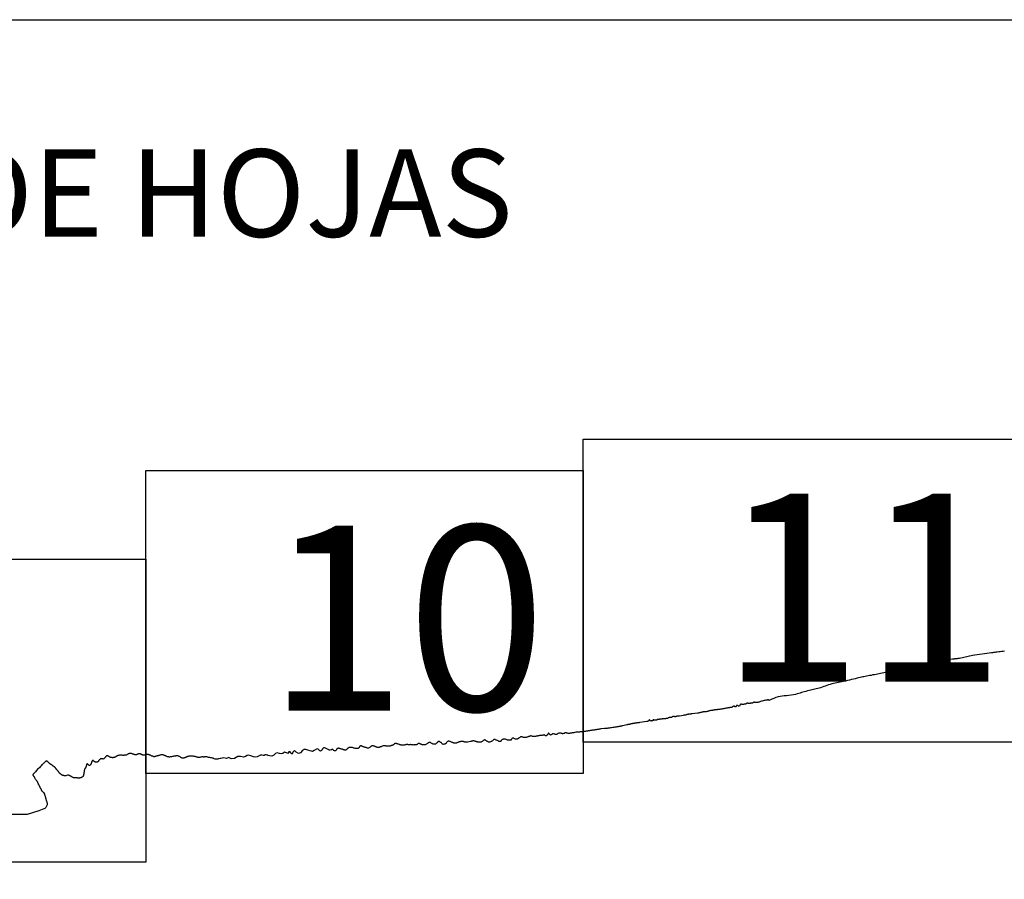
# Model space of a CAD drawing. Extents: x 803971 to 805221, y 1986991 to 1987801.
# Drawn here: x 805148 to 805174, y 1987455 to 1987478 of the extents above; entities that cross this region are included whole.
import ezdxf

# ---------------------------------------------------------------- set-up
doc = ezdxf.new("R2010")
doc.units = 0
doc.header["$MEASUREMENT"] = 0
for name, color, linetype in [('0LIMCOST', 7, 'Continuous'), ('0RET1', 7, 'Continuous'), ('1AVA19-23', 7, 'Continuous'), ('1AVA_1-13', 7, 'Continuous'), ('textos', 7, 'Continuous')]:
    doc.layers.add(name, color=color, linetype=linetype)
doc.layers.add('margen interno', color=7, linetype='Continuous', lineweight=25)

# ---------------------------------------------------------------- blocks, each defined once
blk = doc.blocks.new('A$C18E6515B')
at = {"layer": 'margen interno', "flags": 128}
blk.add_lwpolyline([(0, 70), (99.318, 70), (99.318, 0), (0, 0)], close=True, dxfattribs=at)
at = {"layer": 'textos', "insert": (30.393, 66.589), "char_height": 2.3, "attachment_point": 1}
blk.add_mtext('{\\fTimes New Roman|b0|i0|c0|p18;DISTRIBUCION DE HOJAS}', dxfattribs=at)

msp = doc.modelspace()

# ---------------------------------------------------------------- linework, layer by layer
at = {"layer": '0LIMCOST', "color": 4}
for points in [[(805174.028, 1987461.376), (805173.993, 1987461.371), (805173.956, 1987461.367), (805173.918, 1987461.363), (805173.879, 1987461.359), (805173.842, 1987461.355), (805173.807, 1987461.349), (805173.775, 1987461.345), (805173.746, 1987461.341), (805173.718, 1987461.338), (805173.691, 1987461.336), (805173.194, 1987461.262), (805172.848, 1987461.187), (805172.831, 1987461.185), (805172.815, 1987461.183), (805172.803, 1987461.182), (805172.791, 1987461.181), (805172.776, 1987461.179), (805172.758, 1987461.177), (805172.739, 1987461.175), (805172.72, 1987461.173), (805172.705, 1987461.172), (805172.692, 1987461.17), (805172.679, 1987461.169), (805172.667, 1987461.168), (805172.495, 1987461.147), (805172.486, 1987461.145), (805172.472, 1987461.142), (805172.45, 1987461.137), (805172.425, 1987461.129), (805172.396, 1987461.117), (805172.36, 1987461.106), (805172.322, 1987461.094), (805172.279, 1987461.084), (805172.234, 1987461.075), (805172.189, 1987461.07), (805172.142, 1987461.065), (805172.092, 1987461.06), (805172.041, 1987461.054), (805171.988, 1987461.045), (805171.935, 1987461.033), (805171.879, 1987461.021), (805171.824, 1987461.009), (805171.77, 1987460.998), (805171.721, 1987460.987), (805171.674, 1987460.977), (805171.63, 1987460.97), (805171.59, 1987460.964), (805171.55, 1987460.959), (805171.512, 1987460.953), (805171.472, 1987460.947), (805171.432, 1987460.94), (805171.39, 1987460.936), (805171.349, 1987460.931), (805171.308, 1987460.926), (805171.267, 1987460.919), (805171.226, 1987460.91), (805171.184, 1987460.901), (805171.143, 1987460.891), (805171.1, 1987460.879), (805171.059, 1987460.867), (805171.017, 1987460.854), (805170.975, 1987460.842), (805170.935, 1987460.831), (805170.895, 1987460.82), (805170.854, 1987460.809), (805170.813, 1987460.799), (805170.773, 1987460.789), (805170.733, 1987460.781), (805170.694, 1987460.773), (805170.655, 1987460.766), (805170.613, 1987460.759), (805170.57, 1987460.752), (805170.526, 1987460.743), (805170.484, 1987460.735), (805170.442, 1987460.727), (805170.402, 1987460.72), (805170.365, 1987460.714), (805170.332, 1987460.708), (805170.302, 1987460.702), (805170.269, 1987460.695), (805170.234, 1987460.685), (805170.195, 1987460.676), (805170.153, 1987460.665), (805170.107, 1987460.654), (805170.06, 1987460.644), (805170.01, 1987460.631), (805169.958, 1987460.618), (805169.906, 1987460.606), (805169.852, 1987460.594), (805169.801, 1987460.582), (805169.753, 1987460.572), (805169.707, 1987460.563), (805169.662, 1987460.553), (805169.618, 1987460.543), (805169.575, 1987460.535), (805169.532, 1987460.527), (805169.49, 1987460.517), (805169.446, 1987460.505), (805169.402, 1987460.49), (805169.359, 1987460.477), (805169.318, 1987460.462), (805169.276, 1987460.446), (805169.236, 1987460.431), (805169.195, 1987460.417), (805169.157, 1987460.406), (805169.119, 1987460.395), (805169.081, 1987460.387), (805169.045, 1987460.381), (805169.009, 1987460.374), (805168.972, 1987460.365), (805168.933, 1987460.357), (805168.89, 1987460.346), (805168.846, 1987460.334), (805168.802, 1987460.321), (805168.76, 1987460.309), (805168.723, 1987460.3), (805168.69, 1987460.29), (805168.656, 1987460.278), (805168.622, 1987460.266), (805168.58, 1987460.254), (805168.531, 1987460.242), (805168.477, 1987460.231), (805168.417, 1987460.222), (805168.357, 1987460.214), (805168.296, 1987460.206), (805168.239, 1987460.2), (805168.185, 1987460.195), (805168.131, 1987460.188), (805168.074, 1987460.177), (805168.016, 1987460.159), (805167.961, 1987460.138), (805167.911, 1987460.116), (805167.873, 1987460.098)], [(805167.873, 1987460.098), (805167.852, 1987460.087), (805167.842, 1987460.083), (805167.828, 1987460.099), (805167.822, 1987460.099), (805167.816, 1987460.099), (805167.809, 1987460.098), (805167.801, 1987460.096), (805167.791, 1987460.094), (805167.776, 1987460.091), (805167.754, 1987460.088), (805167.731, 1987460.084), (805167.707, 1987460.079), (805167.683, 1987460.074), (805167.659, 1987460.068), (805167.638, 1987460.061), (805167.617, 1987460.055), (805167.596, 1987460.048), (805167.576, 1987460.04), (805167.558, 1987460.034), (805167.542, 1987460.032), (805167.528, 1987460.031), (805167.515, 1987460.03), (805167.503, 1987460.03), (805167.492, 1987460.029), (805167.482, 1987460.029), (805167.474, 1987460.03), (805167.464, 1987460.032), (805167.452, 1987460.034), (805167.439, 1987460.033), (805167.427, 1987460.03), (805167.417, 1987460.026), (805167.408, 1987460.019), (805167.399, 1987460.015), (805167.393, 1987460.015), (805167.37, 1987460.011), (805167.358, 1987460.009), (805167.347, 1987460.007), (805167.337, 1987460.004), (805167.327, 1987460.003), (805167.319, 1987460.003), (805167.311, 1987460.004), (805167.304, 1987460.006), (805167.299, 1987460.006), (805167.291, 1987460.008), (805167.283, 1987460.011), (805167.274, 1987460.014), (805167.265, 1987460.014), (805167.258, 1987460.012), (805167.253, 1987460.01), (805167.247, 1987460.005), (805167.241, 1987459.997), (805167.233, 1987459.992), (805167.225, 1987459.99), (805167.215, 1987459.988), (805167.2, 1987459.986), (805167.182, 1987459.983), (805167.165, 1987459.979), (805167.149, 1987459.976), (805167.137, 1987459.975), (805167.129, 1987459.975), (805167.119, 1987459.977), (805167.109, 1987459.983), (805167.1, 1987459.987), (805167.093, 1987459.986), (805167.085, 1987459.979), (805167.08, 1987459.975), (805167.076, 1987459.97), (805167.073, 1987459.962), (805167.071, 1987459.954), (805167.058, 1987459.933), (805167.052, 1987459.93), (805167.046, 1987459.931), (805167.038, 1987459.933), (805167.03, 1987459.937), (805167.025, 1987459.941), (805167.016, 1987459.947), (805167.01, 1987459.95), (805167.002, 1987459.95), (805166.994, 1987459.948), (805166.986, 1987459.946), (805166.981, 1987459.941), (805166.977, 1987459.934), (805166.973, 1987459.927), (805166.971, 1987459.92), (805166.967, 1987459.916), (805166.958, 1987459.914), (805166.951, 1987459.916), (805166.942, 1987459.918), (805166.935, 1987459.923), (805166.929, 1987459.929), (805166.923, 1987459.933), (805166.918, 1987459.936), (805166.908, 1987459.935), (805166.901, 1987459.932), (805166.892, 1987459.927), (805166.885, 1987459.92), (805166.879, 1987459.913), (805166.871, 1987459.906), (805166.863, 1987459.901), (805166.853, 1987459.898), (805166.839, 1987459.897), (805166.823, 1987459.895), (805166.809, 1987459.894), (805166.797, 1987459.892), (805166.785, 1987459.89), (805166.771, 1987459.888), (805166.756, 1987459.885), (805166.74, 1987459.882), (805166.722, 1987459.879), (805166.703, 1987459.876), (805166.685, 1987459.872), (805166.667, 1987459.867), (805166.649, 1987459.864), (805166.632, 1987459.86), (805166.614, 1987459.858), (805166.596, 1987459.855), (805166.578, 1987459.852), (805166.56, 1987459.85), (805166.542, 1987459.847), (805166.5, 1987459.842), (805166.486, 1987459.841), (805166.469, 1987459.839), (805166.453, 1987459.837), (805166.438, 1987459.836), (805166.425, 1987459.834), (805166.415, 1987459.833), (805166.405, 1987459.832), (805166.397, 1987459.829), (805166.387, 1987459.826), (805166.376, 1987459.825), (805166.362, 1987459.823), (805166.348, 1987459.822), (805166.335, 1987459.82), (805166.324, 1987459.819), (805166.313, 1987459.818), (805166.303, 1987459.817), (805166.294, 1987459.815), (805166.284, 1987459.813), (805166.271, 1987459.811), (805166.256, 1987459.807), (805166.242, 1987459.802), (805166.224, 1987459.796), (805166.204, 1987459.791), (805166.182, 1987459.787), (805166.16, 1987459.785), (805166.139, 1987459.782), (805166.122, 1987459.78), (805166.107, 1987459.779), (805166.095, 1987459.777), (805166.082, 1987459.774), (805166.067, 1987459.771), (805166.052, 1987459.768), (805166.035, 1987459.763), (805166.016, 1987459.758), (805165.998, 1987459.753), (805165.981, 1987459.749), (805165.965, 1987459.748), (805165.952, 1987459.746), (805165.814, 1987459.73), (805165.804, 1987459.728), (805165.793, 1987459.727), (805165.782, 1987459.725), (805165.766, 1987459.723), (805165.75, 1987459.721), (805165.738, 1987459.72), (805165.727, 1987459.719), (805165.718, 1987459.718), (805165.708, 1987459.716), (805165.699, 1987459.715), (805165.689, 1987459.712), (805165.678, 1987459.71), (805165.668, 1987459.707), (805165.655, 1987459.702), (805165.642, 1987459.698), (805165.629, 1987459.695), (805165.615, 1987459.693), (805165.602, 1987459.692), (805165.591, 1987459.691), (805165.584, 1987459.69), (805165.485, 1987459.673), (805165.481, 1987459.673), (805165.477, 1987459.672), (805165.472, 1987459.672), (805165.466, 1987459.672), (805165.46, 1987459.672), (805165.456, 1987459.671), (805165.452, 1987459.671), (805165.449, 1987459.672), (805165.445, 1987459.671), (805165.441, 1987459.671), (805165.437, 1987459.67), (805165.432, 1987459.67), (805165.428, 1987459.669), (805165.423, 1987459.668), (805165.419, 1987459.667), (805165.415, 1987459.666), (805165.41, 1987459.665), (805165.405, 1987459.663), (805165.4, 1987459.66), (805165.395, 1987459.658), (805165.389, 1987459.656), (805165.384, 1987459.654), (805165.379, 1987459.654), (805165.374, 1987459.653), (805165.368, 1987459.653), (805165.364, 1987459.653), (805165.36, 1987459.653), (805165.357, 1987459.654), (805165.352, 1987459.655), (805165.347, 1987459.657), (805165.343, 1987459.658), (805165.339, 1987459.659), (805165.336, 1987459.66), (805165.332, 1987459.66), (805165.328, 1987459.659), (805165.324, 1987459.659), (805165.318, 1987459.658), (805165.312, 1987459.657), (805165.306, 1987459.656), (805165.301, 1987459.655), (805165.297, 1987459.653), (805165.293, 1987459.651), (805165.29, 1987459.649), (805165.287, 1987459.647), (805165.284, 1987459.644), (805165.28, 1987459.641), (805165.276, 1987459.638), (805165.273, 1987459.636), (805165.27, 1987459.635), (805165.266, 1987459.634), (805165.263, 1987459.633), (805165.26, 1987459.633), (805165.256, 1987459.633), (805165.25, 1987459.633), (805165.246, 1987459.633), (805165.242, 1987459.633), (805165.238, 1987459.633), (805165.233, 1987459.633), (805165.228, 1987459.633), (805165.222, 1987459.632), (805165.216, 1987459.632), (805165.211, 1987459.631), (805165.207, 1987459.63), (805165.203, 1987459.629), (805165.199, 1987459.627), (805165.196, 1987459.625), (805165.192, 1987459.624), (805165.188, 1987459.622), (805165.184, 1987459.619), (805165.179, 1987459.615), (805165.174, 1987459.613), (805165.169, 1987459.611), (805165.163, 1987459.61), (805165.157, 1987459.609), (805165.15, 1987459.608), (805165.141, 1987459.607), (805165.134, 1987459.605), (805165.127, 1987459.605), (805165.12, 1987459.603), (805165.112, 1987459.602), (805165.104, 1987459.601), (805165.096, 1987459.6), (805165.09, 1987459.599), (805165.085, 1987459.599), (805165.079, 1987459.598), (805165.057, 1987459.598), (805165.046, 1987459.597), (805165.038, 1987459.596), (805165.03, 1987459.595), (805165.02, 1987459.594), (805165.007, 1987459.592), (805164.992, 1987459.59), (805164.98, 1987459.589), (805164.972, 1987459.588), (805164.964, 1987459.587), (805164.957, 1987459.586), (805164.949, 1987459.585), (805164.942, 1987459.584), (805164.935, 1987459.584), (805164.927, 1987459.583), (805164.92, 1987459.583), (805164.911, 1987459.582), (805164.901, 1987459.581), (805164.895, 1987459.58), (805164.893, 1987459.575), (805164.89, 1987459.57), (805164.883, 1987459.567), (805164.873, 1987459.565), (805164.865, 1987459.565), (805164.856, 1987459.566), (805164.847, 1987459.565), (805164.839, 1987459.565), (805164.831, 1987459.566), (805164.824, 1987459.567), (805164.819, 1987459.568), (805164.809, 1987459.569), (805164.8, 1987459.57), (805164.79, 1987459.57), (805164.784, 1987459.568), (805164.782, 1987459.562), (805164.783, 1987459.556), (805164.784, 1987459.55), (805164.777, 1987459.546), (805164.77, 1987459.546), (805164.763, 1987459.545), (805164.753, 1987459.544), (805164.743, 1987459.543), (805164.736, 1987459.542), (805164.73, 1987459.541), (805164.721, 1987459.543), (805164.716, 1987459.547), (805164.711, 1987459.553), (805164.707, 1987459.559), (805164.703, 1987459.564), (805164.699, 1987459.569), (805164.692, 1987459.57), (805164.682, 1987459.567), (805164.677, 1987459.562), (805164.675, 1987459.557), (805164.672, 1987459.55), (805164.669, 1987459.545), (805164.665, 1987459.541), (805164.656, 1987459.536), (805164.648, 1987459.534), (805164.641, 1987459.533), (805164.635, 1987459.532), (805164.629, 1987459.531), (805164.62, 1987459.529), (805164.439, 1987459.499), (805164.433, 1987459.499), (805164.427, 1987459.499), (805164.42, 1987459.498), (805164.411, 1987459.497), (805164.404, 1987459.496), (805164.394, 1987459.495), (805164.384, 1987459.494), (805164.376, 1987459.493), (805164.372, 1987459.492), (805164.367, 1987459.492), (805164.362, 1987459.491), (805164.355, 1987459.49), (805164.348, 1987459.489), (805164.341, 1987459.487), (805164.331, 1987459.486), (805164.32, 1987459.485), (805164.31, 1987459.483), (805164.3, 1987459.481), (805164.291, 1987459.48), (805164.284, 1987459.478), (805164.276, 1987459.477), (805164.271, 1987459.477), (805164.265, 1987459.476), (805164.259, 1987459.475), (805164.254, 1987459.473), (805164.25, 1987459.472), (805164.245, 1987459.471), (805164.238, 1987459.47), (805164.229, 1987459.468), (805164.221, 1987459.467), (805164.213, 1987459.465), (805164.206, 1987459.464), (805164.2, 1987459.463), (805164.194, 1987459.461), (805164.189, 1987459.46), (805164.183, 1987459.458), (805164.177, 1987459.456), (805164.17, 1987459.454), (805164.162, 1987459.453), (805164.154, 1987459.452), (805164.147, 1987459.45), (805164.14, 1987459.449), (805164.133, 1987459.447), (805164.127, 1987459.446), (805164.121, 1987459.445), (805164.095, 1987459.441), (805164.063, 1987459.432)], [(805164.063, 1987459.432), (805163.988, 1987459.417), (805163.974, 1987459.413), (805163.959, 1987459.409), (805163.945, 1987459.406), (805163.932, 1987459.403), (805163.919, 1987459.401), (805163.905, 1987459.398), (805163.89, 1987459.395), (805163.873, 1987459.392), (805163.855, 1987459.388), (805163.837, 1987459.385), (805163.819, 1987459.382), (805163.799, 1987459.379), (805163.778, 1987459.376), (805163.753, 1987459.372), (805163.726, 1987459.368), (805163.697, 1987459.364), (805163.667, 1987459.359), (805163.64, 1987459.355), (805163.617, 1987459.351), (805163.596, 1987459.349), (805163.577, 1987459.346), (805163.56, 1987459.344), (805163.543, 1987459.343), (805163.526, 1987459.343), (805163.511, 1987459.343), (805163.417, 1987459.333), (805163.398, 1987459.33), (805163.381, 1987459.327), (805163.366, 1987459.325), (805163.352, 1987459.322), (805163.338, 1987459.32), (805163.322, 1987459.318), (805163.306, 1987459.315), (805163.291, 1987459.313), (805163.28, 1987459.311), (805163.268, 1987459.309), (805163.253, 1987459.307), (805163.235, 1987459.304), (805163.215, 1987459.301), (805163.196, 1987459.298), (805163.174, 1987459.295), (805163.153, 1987459.291), (805163.132, 1987459.289), (805163.115, 1987459.286), (805163.098, 1987459.283), (805163.082, 1987459.281), (805163.064, 1987459.278), (805163.048, 1987459.275), (805163.031, 1987459.273), (805163.013, 1987459.27), (805162.996, 1987459.267), (805162.979, 1987459.264), (805162.962, 1987459.262), (805162.946, 1987459.26), (805162.93, 1987459.258), (805162.911, 1987459.256), (805162.891, 1987459.255), (805162.87, 1987459.253), (805162.85, 1987459.252), (805162.832, 1987459.25), (805162.815, 1987459.248), (805162.798, 1987459.248), (805162.781, 1987459.247), (805162.767, 1987459.247), (805162.754, 1987459.247), (805162.706, 1987459.234), (805162.697, 1987459.233), (805162.686, 1987459.231), (805162.673, 1987459.23), (805162.658, 1987459.227), (805162.643, 1987459.225), (805162.629, 1987459.223), (805162.617, 1987459.221), (805162.605, 1987459.219), (805162.592, 1987459.217), (805162.578, 1987459.216), (805162.564, 1987459.216), (805162.551, 1987459.217), (805162.536, 1987459.221), (805162.522, 1987459.224), (805162.511, 1987459.227), (805162.501, 1987459.23), (805162.492, 1987459.232), (805162.484, 1987459.233), (805162.475, 1987459.232), (805162.466, 1987459.229), (805162.459, 1987459.226), (805162.454, 1987459.223), (805162.445, 1987459.215), (805162.439, 1987459.211), (805162.43, 1987459.21), (805162.417, 1987459.208), (805162.404, 1987459.207), (805162.393, 1987459.209), (805162.384, 1987459.212), (805162.376, 1987459.216), (805162.367, 1987459.219), (805162.359, 1987459.223), (805162.351, 1987459.225), (805162.344, 1987459.225), (805162.338, 1987459.225), (805162.332, 1987459.224), (805162.324, 1987459.223), (805162.315, 1987459.221), (805162.304, 1987459.219), (805162.294, 1987459.216), (805162.283, 1987459.211), (805162.273, 1987459.205), (805162.263, 1987459.198), (805162.254, 1987459.189), (805162.245, 1987459.184), (805162.237, 1987459.183), (805162.227, 1987459.184), (805162.215, 1987459.187), (805162.202, 1987459.193), (805162.188, 1987459.2), (805162.176, 1987459.206), (805162.165, 1987459.209), (805162.157, 1987459.208), (805162.151, 1987459.207), (805162.144, 1987459.204), (805162.137, 1987459.202), (805162.131, 1987459.198), (805162.124, 1987459.191), (805162.116, 1987459.185), (805162.109, 1987459.179), (805162.102, 1987459.175), (805162.096, 1987459.174), (805162.09, 1987459.173), (805162.08, 1987459.178), (805162.074, 1987459.186), (805162.065, 1987459.196), (805162.057, 1987459.205), (805162.051, 1987459.213), (805162.045, 1987459.219), (805162.038, 1987459.22), (805162.029, 1987459.213), (805162.023, 1987459.206), (805162.018, 1987459.198), (805162.015, 1987459.194), (805162.008, 1987459.182), (805162.005, 1987459.177), (805162.001, 1987459.172), (805161.996, 1987459.168), (805161.99, 1987459.163), (805161.981, 1987459.158), (805161.973, 1987459.155), (805161.965, 1987459.154), (805161.955, 1987459.154), (805161.945, 1987459.157), (805161.936, 1987459.165), (805161.927, 1987459.171), (805161.919, 1987459.174), (805161.912, 1987459.174), (805161.903, 1987459.171), (805161.888, 1987459.167), (805161.869, 1987459.162), (805161.852, 1987459.16), (805161.835, 1987459.158), (805161.818, 1987459.158), (805161.801, 1987459.157), (805161.785, 1987459.156), (805161.771, 1987459.154), (805161.757, 1987459.151), (805161.743, 1987459.147), (805161.729, 1987459.144), (805161.714, 1987459.141), (805161.697, 1987459.138), (805161.679, 1987459.136), (805161.661, 1987459.133), (805161.644, 1987459.132), (805161.629, 1987459.132), (805161.613, 1987459.136), (805161.597, 1987459.143), (805161.582, 1987459.148), (805161.572, 1987459.149), (805161.563, 1987459.148), (805161.555, 1987459.145), (805161.546, 1987459.14), (805161.536, 1987459.136), (805161.526, 1987459.134), (805161.514, 1987459.131), (805161.501, 1987459.128), (805161.488, 1987459.124), (805161.476, 1987459.119), (805161.463, 1987459.115), (805161.45, 1987459.112), (805161.437, 1987459.109), (805161.424, 1987459.106), (805161.414, 1987459.105), (805161.391, 1987459.106), (805161.382, 1987459.108), (805161.374, 1987459.111), (805161.364, 1987459.115), (805161.353, 1987459.119), (805161.34, 1987459.122), (805161.326, 1987459.124), (805161.312, 1987459.124), (805161.303, 1987459.123), (805161.293, 1987459.117), (805161.283, 1987459.11), (805161.272, 1987459.102), (805161.261, 1987459.095), (805161.251, 1987459.089), (805161.242, 1987459.082), (805161.235, 1987459.075), (805161.229, 1987459.071), (805161.223, 1987459.069), (805161.215, 1987459.067), (805161.205, 1987459.066), (805161.193, 1987459.065), (805161.179, 1987459.065), (805161.165, 1987459.067), (805161.153, 1987459.07), (805161.143, 1987459.076), (805161.132, 1987459.084), (805161.121, 1987459.09), (805161.11, 1987459.094), (805161.101, 1987459.094), (805161.092, 1987459.091), (805161.083, 1987459.085), (805161.075, 1987459.078), (805161.067, 1987459.07), (805161.06, 1987459.064), (805161.055, 1987459.059), (805161.053, 1987459.048), (805161.051, 1987459.042), (805161.046, 1987459.039), (805161.033, 1987459.038), (805161.022, 1987459.037), (805161.01, 1987459.036), (805160.997, 1987459.035), (805160.984, 1987459.035), (805160.971, 1987459.036), (805160.959, 1987459.039), (805160.95, 1987459.043), (805160.937, 1987459.049), (805160.921, 1987459.055), (805160.902, 1987459.06), (805160.883, 1987459.065), (805160.866, 1987459.065), (805160.852, 1987459.062), (805160.842, 1987459.06), (805160.834, 1987459.059), (805160.827, 1987459.058), (805160.818, 1987459.056), (805160.813, 1987459.055), (805160.792, 1987459.028), (805160.79, 1987459.019), (805160.787, 1987459.014), (805160.781, 1987459.01), (805160.769, 1987459.007), (805160.754, 1987459.005), (805160.742, 1987459.005), (805160.73, 1987459.007), (805160.719, 1987459.013), (805160.709, 1987459.02), (805160.698, 1987459.026), (805160.687, 1987459.032), (805160.672, 1987459.038), (805160.659, 1987459.042), (805160.646, 1987459.048), (805160.635, 1987459.053), (805160.629, 1987459.054), (805160.623, 1987459.055), (805160.617, 1987459.055), (805160.611, 1987459.053), (805160.602, 1987459.051), (805160.576, 1987459.035), (805160.569, 1987459.03), (805160.559, 1987459.023), (805160.547, 1987459.014), (805160.535, 1987459.005), (805160.524, 1987459), (805160.51, 1987458.994), (805160.495, 1987458.988), (805160.481, 1987458.985), (805160.47, 1987458.985), (805160.46, 1987458.987), (805160.449, 1987458.991), (805160.436, 1987458.999), (805160.424, 1987459.006), (805160.412, 1987459.013), (805160.401, 1987459.022), (805160.389, 1987459.031), (805160.38, 1987459.039), (805160.371, 1987459.043), (805160.361, 1987459.045), (805160.351, 1987459.044), (805160.343, 1987459.041), (805160.335, 1987459.037), (805160.326, 1987459.03), (805160.314, 1987459.022), (805160.301, 1987459.012), (805160.289, 1987459.003), (805160.276, 1987458.994), (805160.264, 1987458.988), (805160.252, 1987458.986), (805160.241, 1987458.986), (805160.229, 1987458.986), (805160.218, 1987458.987), (805160.208, 1987458.987), (805160.198, 1987458.987), (805160.188, 1987458.988), (805160.177, 1987458.989), (805160.168, 1987458.99), (805160.158, 1987458.992), (805160.146, 1987458.995), (805160.135, 1987458.999), (805160.124, 1987459.003), (805160.114, 1987459.007), (805160.103, 1987459.012), (805160.094, 1987459.014), (805160.085, 1987459.015), (805160.074, 1987459.018), (805160.064, 1987459.019), (805160.054, 1987459.017), (805160.046, 1987459.016), (805160.04, 1987459.014), (805160.029, 1987459.011), (805160.022, 1987459.01), (805160.014, 1987459.008), (805160.006, 1987459.007), (805159.998, 1987459.006), (805159.992, 1987459.005), (805159.986, 1987459.003), (805159.918, 1987458.987), (805159.908, 1987458.985), (805159.896, 1987458.983), (805159.883, 1987458.982), (805159.87, 1987458.982), (805159.858, 1987458.985), (805159.846, 1987458.987), (805159.836, 1987458.989), (805159.824, 1987458.992), (805159.811, 1987458.995), (805159.797, 1987458.999), (805159.782, 1987459.003), (805159.77, 1987459.006), (805159.758, 1987459.007), (805159.746, 1987459.005), (805159.735, 1987459.003), (805159.725, 1987459.001), (805159.718, 1987458.998), (805159.711, 1987458.996), (805159.701, 1987458.994), (805159.689, 1987458.991), (805159.676, 1987458.987), (805159.662, 1987458.984), (805159.651, 1987458.978), (805159.639, 1987458.972), (805159.627, 1987458.966), (805159.618, 1987458.962), (805159.609, 1987458.959), (805159.6, 1987458.957), (805159.589, 1987458.956), (805159.578, 1987458.955), (805159.569, 1987458.956), (805159.559, 1987458.959), (805159.549, 1987458.962), (805159.539, 1987458.966), (805159.529, 1987458.97), (805159.517, 1987458.975), (805159.503, 1987458.98), (805159.486, 1987458.986), (805159.467, 1987458.993), (805159.451, 1987459), (805159.437, 1987459.006), (805159.425, 1987459.011), (805159.414, 1987459.013), (805159.405, 1987459.012), (805159.399, 1987459.011)], [(805159.399, 1987459.011), (805159.397, 1987459.01), (805159.389, 1987459.007), (805159.385, 1987459.005), (805159.381, 1987459.002), (805159.374, 1987458.998), (805159.368, 1987458.992), (805159.362, 1987458.983), (805159.355, 1987458.972), (805159.348, 1987458.961), (805159.342, 1987458.953), (805159.336, 1987458.949), (805159.329, 1987458.944), (805159.32, 1987458.94), (805159.31, 1987458.935), (805159.299, 1987458.931), (805159.287, 1987458.929), (805159.274, 1987458.927), (805159.261, 1987458.929), (805159.247, 1987458.936), (805159.236, 1987458.944), (805159.227, 1987458.954), (805159.219, 1987458.964), (805159.21, 1987458.972), (805159.199, 1987458.979), (805159.188, 1987458.986), (805159.179, 1987458.995), (805159.171, 1987459.001), (805159.163, 1987459.004), (805159.156, 1987459.006), (805159.148, 1987459.006), (805159.138, 1987459.004), (805159.131, 1987458.999), (805159.124, 1987458.993), (805159.118, 1987458.986), (805159.113, 1987458.978), (805159.107, 1987458.971), (805159.102, 1987458.966), (805159.068, 1987458.938), (805159.061, 1987458.935), (805159.054, 1987458.933), (805159.046, 1987458.931), (805159.037, 1987458.93), (805159.024, 1987458.93), (805159.011, 1987458.93), (805158.999, 1987458.934), (805158.987, 1987458.939), (805158.975, 1987458.946), (805158.963, 1987458.954), (805158.951, 1987458.96), (805158.94, 1987458.966), (805158.929, 1987458.972), (805158.918, 1987458.977), (805158.906, 1987458.98), (805158.895, 1987458.979), (805158.885, 1987458.975), (805158.877, 1987458.97), (805158.869, 1987458.964), (805158.86, 1987458.956), (805158.849, 1987458.947), (805158.836, 1987458.938), (805158.822, 1987458.93), (805158.806, 1987458.923), (805158.792, 1987458.917), (805158.777, 1987458.914), (805158.763, 1987458.913), (805158.75, 1987458.913), (805158.738, 1987458.914), (805158.726, 1987458.915), (805158.715, 1987458.917), (805158.704, 1987458.92), (805158.694, 1987458.925), (805158.682, 1987458.93), (805158.671, 1987458.935), (805158.662, 1987458.94), (805158.653, 1987458.945), (805158.644, 1987458.95), (805158.635, 1987458.952), (805158.627, 1987458.951), (805158.618, 1987458.948), (805158.609, 1987458.946), (805158.601, 1987458.941), (805158.592, 1987458.936), (805158.586, 1987458.93), (805158.579, 1987458.925), (805158.573, 1987458.921), (805158.568, 1987458.919), (805158.556, 1987458.918), (805158.548, 1987458.916), (805158.535, 1987458.914), (805158.522, 1987458.912), (805158.511, 1987458.911), (805158.502, 1987458.911), (805158.491, 1987458.91), (805158.477, 1987458.912), (805158.461, 1987458.914), (805158.445, 1987458.916), (805158.43, 1987458.918), (805158.417, 1987458.921), (805158.405, 1987458.921), (805158.395, 1987458.919), (805158.386, 1987458.917), (805158.376, 1987458.915), (805158.366, 1987458.914), (805158.356, 1987458.916), (805158.344, 1987458.919), (805158.333, 1987458.923), (805158.322, 1987458.926), (805158.312, 1987458.925), (805158.304, 1987458.923), (805158.295, 1987458.92), (805158.285, 1987458.917), (805158.274, 1987458.914), (805158.261, 1987458.912), (805158.247, 1987458.91), (805158.233, 1987458.907), (805158.222, 1987458.906), (805158.211, 1987458.904), (805158.202, 1987458.902), (805158.192, 1987458.902), (805158.178, 1987458.902), (805158.164, 1987458.906), (805158.151, 1987458.91), (805158.139, 1987458.914), (805158.127, 1987458.918), (805158.117, 1987458.921), (805158.106, 1987458.925), (805158.094, 1987458.93), (805158.08, 1987458.935), (805158.064, 1987458.941), (805158.048, 1987458.945), (805158.034, 1987458.949), (805158.021, 1987458.951), (805158.011, 1987458.951), (805158.003, 1987458.949), (805157.996, 1987458.947), (805157.991, 1987458.945), (805157.986, 1987458.941), (805157.98, 1987458.937), (805157.973, 1987458.932), (805157.966, 1987458.926), (805157.958, 1987458.918), (805157.949, 1987458.911), (805157.941, 1987458.907), (805157.932, 1987458.903), (805157.921, 1987458.901), (805157.909, 1987458.898), (805157.897, 1987458.894), (805157.889, 1987458.891), (805157.882, 1987458.889), (805157.876, 1987458.887), (805157.869, 1987458.884), (805157.861, 1987458.882), (805157.852, 1987458.88), (805157.84, 1987458.878), (805157.827, 1987458.876), (805157.812, 1987458.876), (805157.797, 1987458.876), (805157.783, 1987458.879), (805157.767, 1987458.882), (805157.753, 1987458.885), (805157.739, 1987458.888), (805157.725, 1987458.891), (805157.711, 1987458.892), (805157.699, 1987458.892), (805157.69, 1987458.889), (805157.682, 1987458.887), (805157.672, 1987458.883), (805157.66, 1987458.878), (805157.645, 1987458.872), (805157.632, 1987458.866), (805157.621, 1987458.862), (805157.61, 1987458.858), (805157.6, 1987458.854), (805157.589, 1987458.85), (805157.578, 1987458.849), (805157.565, 1987458.847), (805157.55, 1987458.848), (805157.534, 1987458.849), (805157.52, 1987458.853), (805157.509, 1987458.857), (805157.499, 1987458.86), (805157.488, 1987458.863), (805157.477, 1987458.868), (805157.466, 1987458.872), (805157.455, 1987458.876), (805157.445, 1987458.881), (805157.434, 1987458.885), (805157.421, 1987458.888), (805157.409, 1987458.889), (805157.399, 1987458.888), (805157.39, 1987458.885), (805157.381, 1987458.882), (805157.375, 1987458.877), (805157.366, 1987458.869), (805157.355, 1987458.862), (805157.344, 1987458.855), (805157.333, 1987458.849), (805157.323, 1987458.844), (805157.314, 1987458.837), (805157.304, 1987458.831), (805157.295, 1987458.829), (805157.284, 1987458.829), (805157.272, 1987458.83), (805157.26, 1987458.834), (805157.248, 1987458.838), (805157.237, 1987458.841), (805157.227, 1987458.844), (805157.216, 1987458.847), (805157.204, 1987458.85), (805157.193, 1987458.853), (805157.183, 1987458.857), (805157.173, 1987458.861), (805157.162, 1987458.866), (805157.15, 1987458.871), (805157.137, 1987458.875), (805157.125, 1987458.88), (805157.113, 1987458.885), (805157.104, 1987458.887), (805157.094, 1987458.886), (805157.088, 1987458.884), (805157.082, 1987458.883), (805157.076, 1987458.878), (805157.056, 1987458.844), (805157.053, 1987458.838), (805157.047, 1987458.834), (805157.039, 1987458.828), (805157.027, 1987458.822), (805157.014, 1987458.818), (805157.002, 1987458.817), (805156.988, 1987458.818), (805156.97, 1987458.819), (805156.951, 1987458.822), (805156.933, 1987458.827), (805156.915, 1987458.831), (805156.896, 1987458.837), (805156.879, 1987458.841), (805156.862, 1987458.844), (805156.847, 1987458.846), (805156.833, 1987458.846), (805156.818, 1987458.846), (805156.802, 1987458.844), (805156.787, 1987458.841), (805156.775, 1987458.835), (805156.763, 1987458.83), (805156.754, 1987458.824), (805156.747, 1987458.818), (805156.741, 1987458.811), (805156.735, 1987458.804), (805156.728, 1987458.798), (805156.721, 1987458.793), (805156.712, 1987458.787), (805156.702, 1987458.779), (805156.69, 1987458.774), (805156.68, 1987458.774), (805156.67, 1987458.776), (805156.659, 1987458.78), (805156.646, 1987458.786), (805156.635, 1987458.791), (805156.624, 1987458.795), (805156.614, 1987458.798), (805156.601, 1987458.802), (805156.588, 1987458.805), (805156.572, 1987458.81), (805156.559, 1987458.814), (805156.546, 1987458.818), (805156.536, 1987458.82), (805156.528, 1987458.822), (805156.52, 1987458.823), (805156.509, 1987458.823), (805156.498, 1987458.822), (805156.488, 1987458.818), (805156.477, 1987458.815), (805156.47, 1987458.811), (805156.467, 1987458.807), (805156.464, 1987458.801), (805156.461, 1987458.794), (805156.456, 1987458.786), (805156.45, 1987458.778), (805156.444, 1987458.77), (805156.438, 1987458.764), (805156.433, 1987458.76), (805156.426, 1987458.758), (805156.418, 1987458.757), (805156.41, 1987458.757), (805156.403, 1987458.758), (805156.39, 1987458.762), (805156.389, 1987458.761), (805156.385, 1987458.766), (805156.381, 1987458.774), (805156.377, 1987458.779), (805156.352, 1987458.799), (805156.329, 1987458.787), (805156.291, 1987458.777), (805156.268, 1987458.775), (805156.254, 1987458.78), (805156.223, 1987458.799), (805156.185, 1987458.82), (805156.172, 1987458.828), (805156.139, 1987458.84), (805156.113, 1987458.836), (805156.091, 1987458.811), (805156.079, 1987458.782), (805156.066, 1987458.762), (805156.041, 1987458.752), (805156.021, 1987458.756), (805155.994, 1987458.785), (805155.968, 1987458.81), (805155.933, 1987458.801), (805155.871, 1987458.762), (805155.831, 1987458.743), (805155.805, 1987458.744), (805155.763, 1987458.753), (805155.705, 1987458.776), (805155.652, 1987458.794), (805155.605, 1987458.793), (805155.559, 1987458.756), (805155.515, 1987458.704), (805155.457, 1987458.686), (805155.399, 1987458.724), (805155.351, 1987458.762), (805155.313, 1987458.723), (805155.292, 1987458.671), (805155.265, 1987458.697), (805155.232, 1987458.74), (805155.205, 1987458.734), (805155.177, 1987458.686), (805155.141, 1987458.701), (805155.095, 1987458.718), (805155.048, 1987458.684), (805155.011, 1987458.68), (805154.96, 1987458.691), (805154.899, 1987458.701), (805154.853, 1987458.684), (805154.813, 1987458.642), (805154.758, 1987458.621), (805154.699, 1987458.629), (805154.661, 1987458.638), (805154.654, 1987458.643), (805154.639, 1987458.646), (805154.604, 1987458.654), (805154.574, 1987458.653), (805154.565, 1987458.644), (805154.555, 1987458.636), (805154.542, 1987458.63), (805154.529, 1987458.633), (805154.498, 1987458.643), (805154.477, 1987458.648), (805154.441, 1987458.633), (805154.374, 1987458.596), (805154.327, 1987458.59), (805154.273, 1987458.598), (805154.201, 1987458.627), (805154.145, 1987458.646), (805154.105, 1987458.631), (805154.066, 1987458.604), (805154.013, 1987458.588), (805153.937, 1987458.608), (805153.861, 1987458.607), (805153.772, 1987458.556), (805153.687, 1987458.548), (805153.624, 1987458.582), (805153.566, 1987458.559), (805153.526, 1987458.568), (805153.481, 1987458.572), (805153.473, 1987458.572), (805153.453, 1987458.568), (805153.415, 1987458.559), (805153.397, 1987458.554), (805153.363, 1987458.544), (805153.352, 1987458.544), (805153.338, 1987458.542), (805153.299, 1987458.541), (805153.269, 1987458.542), (805153.242, 1987458.548), (805153.228, 1987458.554), (805153.226, 1987458.555), (805153.214, 1987458.56), (805153.195, 1987458.566), (805153.172, 1987458.572), (805153.149, 1987458.577), (805153.127, 1987458.581), (805153.109, 1987458.584), (805153.091, 1987458.586), (805153.076, 1987458.59), (805153.062, 1987458.593), (805153.05, 1987458.597), (805153.04, 1987458.6), (805153.03, 1987458.602), (805153.021, 1987458.603), (805153.011, 1987458.602), (805153.002, 1987458.6), (805152.993, 1987458.597), (805152.984, 1987458.595), (805152.976, 1987458.592), (805152.97, 1987458.591), (805152.964, 1987458.591), (805152.959, 1987458.593), (805152.952, 1987458.595), (805152.946, 1987458.598), (805152.938, 1987458.599), (805152.929, 1987458.598), (805152.916, 1987458.596), (805152.9, 1987458.592), (805152.881, 1987458.588), (805152.862, 1987458.584), (805152.844, 1987458.583), (805152.83, 1987458.583), (805152.822, 1987458.583), (805152.816, 1987458.584), (805152.811, 1987458.586), (805152.804, 1987458.587)], [(805152.804, 1987458.587), (805152.795, 1987458.59), (805152.783, 1987458.593), (805152.77, 1987458.597), (805152.755, 1987458.601), (805152.739, 1987458.604), (805152.721, 1987458.608), (805152.702, 1987458.612), (805152.684, 1987458.617), (805152.665, 1987458.62), (805152.646, 1987458.621), (805152.628, 1987458.62), (805152.609, 1987458.618), (805152.591, 1987458.616), (805152.573, 1987458.613), (805152.557, 1987458.61), (805152.542, 1987458.606), (805152.528, 1987458.602), (805152.515, 1987458.596), (805152.502, 1987458.591), (805152.491, 1987458.585), (805152.481, 1987458.58), (805152.472, 1987458.576), (805152.464, 1987458.573), (805152.457, 1987458.571), (805152.45, 1987458.569), (805152.443, 1987458.567), (805152.432, 1987458.564), (805152.424, 1987458.563), (805152.417, 1987458.562), (805152.409, 1987458.561), (805152.402, 1987458.562), (805152.396, 1987458.565), (805152.387, 1987458.57), (805152.377, 1987458.576), (805152.365, 1987458.583), (805152.353, 1987458.59), (805152.342, 1987458.597), (805152.33, 1987458.605), (805152.318, 1987458.612), (805152.305, 1987458.618), (805152.292, 1987458.622), (805152.278, 1987458.624), (805152.264, 1987458.625), (805152.25, 1987458.624), (805152.235, 1987458.623), (805152.219, 1987458.62), (805152.202, 1987458.617), (805152.183, 1987458.613), (805152.162, 1987458.609), (805152.14, 1987458.605), (805152.117, 1987458.601), (805152.096, 1987458.598), (805152.079, 1987458.596), (805152.068, 1987458.594), (805152.058, 1987458.594), (805152.052, 1987458.595), (805152.046, 1987458.597), (805152.04, 1987458.598), (805152.031, 1987458.6), (805152.021, 1987458.601), (805152.01, 1987458.603), (805151.997, 1987458.607), (805151.985, 1987458.613), (805151.974, 1987458.618), (805151.965, 1987458.622), (805151.957, 1987458.626), (805151.949, 1987458.629), (805151.939, 1987458.633), (805151.927, 1987458.638), (805151.913, 1987458.645), (805151.899, 1987458.651), (805151.884, 1987458.654), (805151.867, 1987458.654), (805151.851, 1987458.653), (805151.835, 1987458.65), (805151.821, 1987458.646), (805151.807, 1987458.642), (805151.795, 1987458.638), (805151.786, 1987458.634), (805151.777, 1987458.631), (805151.766, 1987458.628), (805151.755, 1987458.625), (805151.743, 1987458.622), (805151.731, 1987458.619), (805151.72, 1987458.616), (805151.708, 1987458.613), (805151.698, 1987458.61), (805151.689, 1987458.607), (805151.68, 1987458.604), (805151.673, 1987458.602), (805151.667, 1987458.601), (805151.661, 1987458.602), (805151.654, 1987458.603), (805151.645, 1987458.606), (805151.636, 1987458.609), (805151.626, 1987458.613), (805151.617, 1987458.617), (805151.609, 1987458.619), (805151.604, 1987458.621), (805151.595, 1987458.625), (805151.59, 1987458.626), (805151.584, 1987458.629), (805151.578, 1987458.632), (805151.571, 1987458.636), (805151.562, 1987458.641), (805151.552, 1987458.645), (805151.543, 1987458.649), (805151.533, 1987458.653), (805151.522, 1987458.656), (805151.509, 1987458.658), (805151.496, 1987458.66), (805151.482, 1987458.662), (805151.467, 1987458.662), (805151.453, 1987458.66), (805151.439, 1987458.657), (805151.424, 1987458.652), (805151.41, 1987458.647), (805151.397, 1987458.643), (805151.385, 1987458.641), (805151.375, 1987458.641), (805151.366, 1987458.643), (805151.359, 1987458.646), (805151.352, 1987458.649), (805151.346, 1987458.654), (805151.338, 1987458.658), (805151.328, 1987458.663), (805151.316, 1987458.668), (805151.305, 1987458.672), (805151.296, 1987458.675), (805151.29, 1987458.677), (805151.282, 1987458.678), (805151.274, 1987458.679), (805151.266, 1987458.678), (805151.258, 1987458.677), (805151.251, 1987458.676), (805151.246, 1987458.675), (805151.24, 1987458.674), (805151.234, 1987458.671), (805151.225, 1987458.667), (805151.216, 1987458.662), (805151.205, 1987458.659), (805151.194, 1987458.656), (805151.18, 1987458.656), (805151.166, 1987458.656), (805151.153, 1987458.656), (805151.141, 1987458.658), (805151.13, 1987458.66), (805151.121, 1987458.663), (805151.114, 1987458.666), (805151.108, 1987458.669), (805151.102, 1987458.671), (805151.095, 1987458.673), (805151.088, 1987458.675), (805151.079, 1987458.679), (805151.067, 1987458.683), (805151.056, 1987458.687), (805151.043, 1987458.689), (805151.031, 1987458.69), (805151.019, 1987458.689), (805151.006, 1987458.686), (805150.993, 1987458.681), (805150.98, 1987458.674), (805150.967, 1987458.667), (805150.954, 1987458.659), (805150.94, 1987458.651), (805150.93, 1987458.644), (805150.923, 1987458.641), (805150.917, 1987458.639), (805150.91, 1987458.639), (805150.904, 1987458.639), (805150.896, 1987458.639), (805150.887, 1987458.639), (805150.875, 1987458.639), (805150.863, 1987458.638), (805150.849, 1987458.638), (805150.835, 1987458.638), (805150.821, 1987458.639), (805150.807, 1987458.64), (805150.793, 1987458.642), (805150.778, 1987458.643), (805150.763, 1987458.643), (805150.749, 1987458.641), (805150.735, 1987458.638), (805150.722, 1987458.634), (805150.71, 1987458.63), (805150.699, 1987458.626), (805150.69, 1987458.622), (805150.681, 1987458.618), (805150.673, 1987458.614), (805150.665, 1987458.61), (805150.657, 1987458.605), (805150.649, 1987458.6), (805150.642, 1987458.594), (805150.635, 1987458.59), (805150.63, 1987458.587), (805150.623, 1987458.585), (805150.616, 1987458.584), (805150.608, 1987458.582), (805150.599, 1987458.581), (805150.591, 1987458.579), (805150.584, 1987458.578), (805150.577, 1987458.577), (805150.569, 1987458.577), (805150.561, 1987458.578), (805150.555, 1987458.579), (805150.548, 1987458.58), (805150.54, 1987458.581), (805150.53, 1987458.583), (805150.525, 1987458.584), (805150.514, 1987458.586), (805150.507, 1987458.588), (805150.502, 1987458.59), (805150.496, 1987458.592), (805150.489, 1987458.596), (805150.484, 1987458.599), (805150.476, 1987458.604), (805150.472, 1987458.608), (805150.466, 1987458.61), (805150.461, 1987458.613), (805150.454, 1987458.616), (805150.447, 1987458.619), (805150.441, 1987458.623), (805150.434, 1987458.625), (805150.428, 1987458.627), (805150.422, 1987458.627), (805150.416, 1987458.625), (805150.41, 1987458.623), (805150.404, 1987458.619), (805150.397, 1987458.614), (805150.391, 1987458.608), (805150.385, 1987458.6), (805150.379, 1987458.591), (805150.37, 1987458.58), (805150.359, 1987458.568), (805150.349, 1987458.557), (805150.34, 1987458.549), (805150.331, 1987458.544), (805150.322, 1987458.542), (805150.313, 1987458.543), (805150.304, 1987458.545), (805150.292, 1987458.547), (805150.28, 1987458.55), (805150.267, 1987458.551), (805150.254, 1987458.552), (805150.248, 1987458.551), (805150.234, 1987458.53), (805150.229, 1987458.527), (805150.222, 1987458.522), (805150.217, 1987458.518), (805150.212, 1987458.512), (805150.208, 1987458.506), (805150.202, 1987458.499), (805150.199, 1987458.494), (805150.196, 1987458.488), (805150.193, 1987458.483), (805150.19, 1987458.478), (805150.187, 1987458.474), (805150.182, 1987458.47), (805150.178, 1987458.467), (805150.172, 1987458.464), (805150.166, 1987458.463), (805150.159, 1987458.461), (805150.154, 1987458.46), (805150.148, 1987458.459), (805150.142, 1987458.459), (805150.136, 1987458.459), (805150.131, 1987458.459), (805150.12, 1987458.46), (805150.114, 1987458.462), (805150.109, 1987458.464), (805150.101, 1987458.467), (805150.093, 1987458.472), (805150.084, 1987458.479), (805150.08, 1987458.483), (805150.075, 1987458.488), (805150.069, 1987458.494), (805150.063, 1987458.5), (805150.058, 1987458.503), (805150.05, 1987458.503), (805150.04, 1987458.5), (805150.035, 1987458.496), (805150.029, 1987458.487), (805150.026, 1987458.48), (805150.022, 1987458.474), (805150.019, 1987458.468), (805150.017, 1987458.46), (805150.013, 1987458.45), (805150.01, 1987458.439), (805150.007, 1987458.429), (805150.005, 1987458.423), (805150.001, 1987458.415), (805149.997, 1987458.407), (805149.993, 1987458.402), (805149.99, 1987458.397), (805149.985, 1987458.39), (805149.981, 1987458.386), (805149.975, 1987458.38), (805149.965, 1987458.375), (805149.96, 1987458.374), (805149.953, 1987458.373), (805149.947, 1987458.376), (805149.941, 1987458.381), (805149.936, 1987458.385), (805149.931, 1987458.391), (805149.926, 1987458.398), (805149.921, 1987458.405), (805149.917, 1987458.41), (805149.909, 1987458.415), (805149.9, 1987458.418), (805149.893, 1987458.413), (805149.89, 1987458.408), (805149.886, 1987458.401), (805149.883, 1987458.394), (805149.88, 1987458.387), (805149.878, 1987458.38), (805149.878, 1987458.374), (805149.876, 1987458.366), (805149.875, 1987458.36), (805149.872, 1987458.349), (805149.87, 1987458.342), (805149.868, 1987458.336), (805149.865, 1987458.327), (805149.865, 1987458.321), (805149.865, 1987458.32), (805149.865, 1987458.319), (805149.859, 1987458.311), (805149.856, 1987458.307), (805149.852, 1987458.302), (805149.848, 1987458.298), (805149.843, 1987458.293), (805149.839, 1987458.289), (805149.837, 1987458.286)], [(805148.821, 1987458.496), (805148.756, 1987458.435), (805148.742, 1987458.42), (805148.731, 1987458.409), (805148.721, 1987458.399), (805148.708, 1987458.385), (805148.689, 1987458.364), (805148.666, 1987458.339), (805148.641, 1987458.314), (805148.618, 1987458.291), (805148.597, 1987458.271), (805148.578, 1987458.251), (805148.558, 1987458.23), (805148.539, 1987458.209), (805148.52, 1987458.189), (805148.505, 1987458.172), (805148.495, 1987458.16), (805148.49, 1987458.153), (805148.486, 1987458.148), (805148.481, 1987458.142), (805148.475, 1987458.136), (805148.469, 1987458.129), (805148.466, 1987458.124), (805148.471, 1987458.117), (805148.476, 1987458.109), (805148.481, 1987458.103), (805148.486, 1987458.096), (805148.492, 1987458.088), (805148.498, 1987458.081), (805148.504, 1987458.071), (805148.51, 1987458.061), (805148.517, 1987458.048), (805148.517, 1987458.048), (805148.526, 1987458.036), (805148.535, 1987458.023), (805148.544, 1987458.01), (805148.552, 1987458), (805148.559, 1987457.989), (805148.566, 1987457.978), (805148.572, 1987457.968), (805148.578, 1987457.957), (805148.584, 1987457.947), (805148.589, 1987457.938), (805148.593, 1987457.929), (805148.597, 1987457.921), (805148.6, 1987457.912), (805148.604, 1987457.904), (805148.607, 1987457.897), (805148.609, 1987457.891), (805148.611, 1987457.885), (805148.613, 1987457.88), (805148.617, 1987457.871), (805148.62, 1987457.866), (805148.624, 1987457.859), (805148.629, 1987457.852), (805148.633, 1987457.845), (805148.638, 1987457.836), (805148.643, 1987457.827), (805148.647, 1987457.816), (805148.648, 1987457.814), (805148.651, 1987457.806), (805148.654, 1987457.798), (805148.658, 1987457.79), (805148.662, 1987457.782), (805148.666, 1987457.776), (805148.67, 1987457.771), (805148.674, 1987457.766), (805148.678, 1987457.76), (805148.682, 1987457.754), (805148.685, 1987457.747), (805148.689, 1987457.739), (805148.693, 1987457.731), (805148.698, 1987457.722), (805148.702, 1987457.713), (805148.707, 1987457.706), (805148.711, 1987457.699), (805148.717, 1987457.692), (805148.723, 1987457.684), (805148.73, 1987457.677), (805148.739, 1987457.668), (805148.747, 1987457.659), (805148.776, 1987457.614), (805148.781, 1987457.602), (805148.785, 1987457.592), (805148.789, 1987457.579), (805148.792, 1987457.564), (805148.795, 1987457.553), (805148.796, 1987457.549), (805148.799, 1987457.535), (805148.801, 1987457.526), (805148.803, 1987457.518), (805148.806, 1987457.51), (805148.809, 1987457.499), (805148.814, 1987457.484), (805148.819, 1987457.469), (805148.824, 1987457.455), (805148.829, 1987457.442), (805148.833, 1987457.429), (805148.837, 1987457.416), (805148.84, 1987457.402), (805148.843, 1987457.387), (805148.845, 1987457.371), (805148.846, 1987457.358), (805148.845, 1987457.346), (805148.843, 1987457.333), (805148.837, 1987457.318), (805148.828, 1987457.301), (805148.819, 1987457.284), (805148.809, 1987457.266), (805148.798, 1987457.251), (805148.784, 1987457.24), (805148.769, 1987457.232), (805148.763, 1987457.23), (805148.627, 1987457.178), (805148.317, 1987457.086), (805147.928, 1987457.086)], [(805149.837, 1987458.286), (805149.835, 1987458.284), (805149.832, 1987458.278), (805149.831, 1987458.273), (805149.83, 1987458.271), (805149.83, 1987458.266), (805149.828, 1987458.257), (805149.826, 1987458.249), (805149.824, 1987458.243), (805149.823, 1987458.237), (805149.821, 1987458.231), (805149.82, 1987458.223), (805149.819, 1987458.216), (805149.818, 1987458.208), (805149.817, 1987458.201), (805149.816, 1987458.193), (805149.815, 1987458.185), (805149.814, 1987458.176), (805149.813, 1987458.169), (805149.812, 1987458.161), (805149.81, 1987458.153), (805149.808, 1987458.143), (805149.806, 1987458.132), (805149.804, 1987458.121), (805149.801, 1987458.112), (805149.799, 1987458.104), (805149.796, 1987458.098), (805149.794, 1987458.093), (805149.791, 1987458.088), (805149.787, 1987458.084), (805149.781, 1987458.076), (805149.774, 1987458.07), (805149.765, 1987458.065), (805149.759, 1987458.062), (805149.752, 1987458.058), (805149.744, 1987458.054), (805149.736, 1987458.051), (805149.729, 1987458.049), (805149.722, 1987458.047), (805149.713, 1987458.045), (805149.702, 1987458.043), (805149.695, 1987458.042), (805149.687, 1987458.041), (805149.679, 1987458.041), (805149.671, 1987458.042), (805149.663, 1987458.042), (805149.657, 1987458.042), (805149.646, 1987458.043), (805149.639, 1987458.043), (805149.632, 1987458.044), (805149.625, 1987458.045), (805149.619, 1987458.045), (805149.612, 1987458.045), (805149.606, 1987458.045), (805149.6, 1987458.045), (805149.594, 1987458.045), (805149.588, 1987458.045), (805149.58, 1987458.046), (805149.572, 1987458.047), (805149.563, 1987458.048), (805149.554, 1987458.049), (805149.547, 1987458.05), (805149.541, 1987458.051), (805149.533, 1987458.054), (805149.523, 1987458.058), (805149.516, 1987458.061), (805149.51, 1987458.064), (805149.505, 1987458.067), (805149.5, 1987458.07), (805149.491, 1987458.076), (805149.486, 1987458.079), (805149.481, 1987458.082), (805149.475, 1987458.085), (805149.47, 1987458.089), (805149.465, 1987458.091), (805149.46, 1987458.094), (805149.454, 1987458.098), (805149.446, 1987458.102), (805149.437, 1987458.107), (805149.428, 1987458.112), (805149.42, 1987458.115), (805149.414, 1987458.117), (805149.407, 1987458.117), (805149.399, 1987458.116), (805149.39, 1987458.115), (805149.383, 1987458.114), (805149.34, 1987458.102), (805149.33, 1987458.101), (805149.324, 1987458.101), (805149.318, 1987458.101), (805149.312, 1987458.101), (805149.306, 1987458.101), (805149.299, 1987458.102), (805149.292, 1987458.103), (805149.286, 1987458.104), (805149.28, 1987458.106), (805149.271, 1987458.108), (805149.262, 1987458.111), (805149.257, 1987458.112), (805149.249, 1987458.115), (805149.242, 1987458.117), (805149.238, 1987458.12), (805149.23, 1987458.124), (805149.222, 1987458.129), (805149.214, 1987458.134), (805149.206, 1987458.141), (805149.201, 1987458.144), (805149.197, 1987458.148), (805149.191, 1987458.154), (805149.186, 1987458.159), (805149.182, 1987458.163), (805149.174, 1987458.172), (805149.17, 1987458.177), (805149.166, 1987458.181), (805149.16, 1987458.187), (805149.155, 1987458.194), (805149.149, 1987458.202), (805149.143, 1987458.21), (805149.137, 1987458.218), (805149.133, 1987458.222), (805149.129, 1987458.228), (805149.124, 1987458.234), (805149.119, 1987458.24), (805149.114, 1987458.246), (805149.11, 1987458.251), (805149.106, 1987458.255), (805149.103, 1987458.259), (805149.099, 1987458.263), (805149.096, 1987458.268), (805149.092, 1987458.273), (805149.087, 1987458.278), (805149.084, 1987458.283), (805149.08, 1987458.287), (805149.073, 1987458.296), (805149.068, 1987458.301), (805149.063, 1987458.307), (805149.057, 1987458.315), (805149.051, 1987458.321), (805149.047, 1987458.325), (805149.042, 1987458.329), (805149.037, 1987458.333), (805149.028, 1987458.34), (805149.024, 1987458.343), (805149.019, 1987458.346), (805149.013, 1987458.351), (805149.007, 1987458.355), (805149, 1987458.36), (805148.993, 1987458.365), (805148.987, 1987458.37), (805148.98, 1987458.376), (805148.973, 1987458.38), (805148.967, 1987458.385), (805148.962, 1987458.388), (805148.956, 1987458.391), (805148.952, 1987458.394), (805148.947, 1987458.397), (805148.941, 1987458.401), (805148.934, 1987458.406), (805148.926, 1987458.413), (805148.917, 1987458.419), (805148.91, 1987458.425), (805148.905, 1987458.429), (805148.898, 1987458.435), (805148.892, 1987458.44), (805148.884, 1987458.449), (805148.88, 1987458.454), (805148.875, 1987458.458), (805148.871, 1987458.461), (805148.864, 1987458.467), (805148.821, 1987458.496)]]:
    msp.add_lwpolyline(points, dxfattribs=at)
at = {"layer": '0RET1'}
for points in [[(805162.944, 1987458.985), (805162.944, 1987466.956), (805174.446, 1987466.956), (805174.446, 1987466.084), (805174.446, 1987466.084), (805174.446, 1987458.985), (805174.426, 1987458.985), (805174.426, 1987458.985), (805174.419, 1987458.985), (805162.944, 1987458.985), (805162.944, 1987458.985)], [(805151.442, 1987458.16), (805151.442, 1987466.13), (805162.944, 1987466.13), (805162.944, 1987465.259), (805162.944, 1987465.259), (805162.944, 1987458.16), (805162.924, 1987458.16), (805162.924, 1987458.16), (805162.917, 1987458.16), (805151.442, 1987458.16), (805151.442, 1987458.16)], [(805139.94, 1987455.829), (805139.94, 1987463.799), (805151.442, 1987463.799), (805151.442, 1987462.928), (805151.442, 1987462.927), (805151.442, 1987455.829), (805151.422, 1987455.829), (805151.422, 1987455.829), (805151.415, 1987455.829), (805139.94, 1987455.829), (805139.94, 1987455.829)]]:
    msp.add_lwpolyline(points, dxfattribs=at)

# ---------------------------------------------------------------- block references
at = {"linetype": 'Continuous'}
msp.add_blockref('A$C18E6515B', (805093.639, 1987407.99), dxfattribs=at)

# ---------------------------------------------------------------- texts
at = {"layer": '1AVA19-23', "width": 1}
msp.add_text('10', height=4.86, dxfattribs=at).set_placement((805154.619, 1987459.818))
at = {"layer": '1AVA_1-13', "width": 1}
msp.add_text('11', height=4.95, dxfattribs=at).set_placement((805166.551, 1987460.573))

doc.saveas('drawing.dxf')
